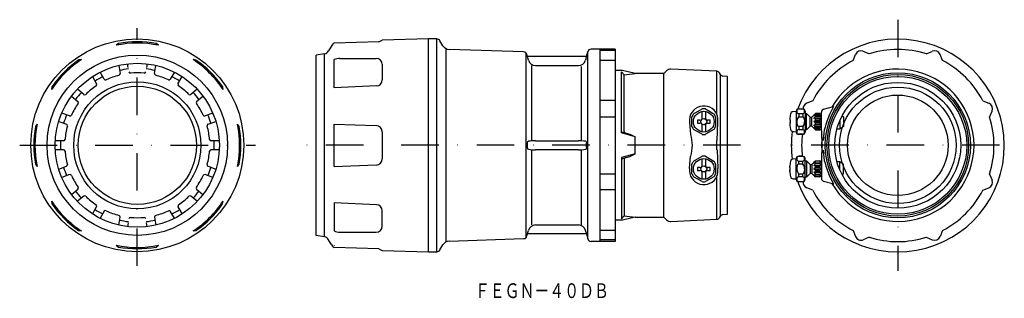
# Model space of a CAD drawing. Extents: x 1784 to 2117, y -375 to -281.
import ezdxf
from ezdxf.enums import TextEntityAlignment as Align

# ---------------------------------------------------------------- set-up
doc = ezdxf.new("R2010")
doc.units = 0
doc.linetypes.add('DASHDOT', pattern=[25.4, 12.7, -6.35, 0, -6.35])
doc.layers.add('1', color=7, linetype='CONTINUOUS')
doc.styles.add('MDRAFSTD', font='TXT', dxfattribs={"bigfont": 'BIGFONT'})

msp = doc.modelspace()

# ---------------------------------------------------------------- linework, layer by layer
at = {"layer": '1', "color": 7, "linetype": 'DASHDOT'}
for p, q in [((2081.24, -280.81), (2081.24, -365.81)), ((2028.11, -323.31), (1880.77, -323.31)), ((2115.65, -323.31), (2041.24, -323.31))]:
    msp.add_line(p, q, dxfattribs=at)
at = {"layer": '1', "color": 5, "linetype": 'DASHDOT'}
for p, q in [((1824.2, -364.12), (1824.2, -283.71)), ((1784.45, -323.31), (1864.16, -323.31))]:
    msp.add_line(p, q, dxfattribs=at)
at = {"layer": '1', "color": 7, "linetype": 'CONTINUOUS'}
for p, q in [((1817.82, -288.89), (1817.04, -289.47)), ((1831.35, -289.47), (1830.61, -288.9)), ((1905.83, -288.33), (1890.73, -288.72)), ((1890.73, -289.47), (1890.74, -289.46)), ((1905.83, -288.33), (1906.96, -287.72)), ((1922.67, -287.31), (1906.96, -287.72)), ((1922.67, -359.31), (1922.67, -287.31)), ((1925.45, -287.31), (1922.67, -287.31)), ((1925.45, -359.31), (1925.45, -287.31)), ((1927.47, -289.61), (1926.49, -287.91)), ((1887.45, -292.32), (1884.67, -292.81)), ((1884.67, -353.81), (1884.67, -292.81)), ((1887.45, -354.3), (1887.45, -292.32)), ((1889.7, -289.84), (1888.83, -291.35)), ((1928.53, -290.86), (1928.53, -355.76)), ((1954.78, -291.74), (1929.55, -290.86)), ((1955.68, -354.43), (1955.68, -292.19)), ((1956.08, -293.31), (1955.9, -292.63)), ((1976, -293.31), (1976.43, -291.7)), ((1976.43, -354.92), (1976.43, -291.7)), ((1985.67, -290.81), (1977.59, -290.81)), ((1980.67, -355.81), (1980.67, -290.81)), ((1985.67, -291.28), (1980.67, -291.28)), ((1985.67, -290.81), (1985.67, -355.81)), ((2066.11, -294.62), (2066.95, -292.6)), ((2071.59, -292.36), (2069.57, -291.52)), ((2090.88, -292.36), (2092.91, -291.52)), ((2096.36, -294.62), (2095.52, -292.6)), ((1805.33, -294.33), (1804.4, -294.44)), ((1821.09, -297.04), (1820.86, -295.77)), ((1827.53, -295.77), (1827.3, -297.04)), ((1844.02, -294.46), (1843.06, -294.33)), ((1890.73, -303.9), (1890.73, -294.33)), ((1892.64, -293.9), (1904.96, -293.91)), ((1906.96, -295.91), (1906.96, -301.21)), ((1956.19, -293.76), (1956.08, -293.31)), ((1976, -293.31), (1956.08, -293.31)), ((1956.39, -294.49), (1956.19, -293.76)), ((1975.88, -293.76), (1975.69, -294.49)), ((1975.88, -293.76), (1976, -293.31)), ((1980.67, -294.54), (1985.67, -294.54)), ((1811.67, -298.62), (1811.64, -298.56)), ((1813.03, -300.98), (1811.67, -298.62)), ((1817.91, -296.29), (1818.39, -299.03)), ((1830, -299.03), (1830.48, -296.29)), ((1836.72, -298.62), (1835.36, -300.98)), ((1836.75, -298.56), (1836.72, -298.62)), ((1957.41, -296.35), (1957.41, -321.79)), ((1958.8, -296.35), (1973.28, -296.35)), ((1974.36, -321.79), (1974.36, -296.61)), ((1988.17, -298.01), (1985.67, -298.01)), ((1987.88, -319.14), (1987.88, -298.48)), ((1987.88, -298.48), (1988.74, -299.47)), ((1992.5, -299.01), (1988.17, -298.01)), ((1988.74, -299.47), (1992.5, -299.01)), ((1988.74, -318.61), (1988.74, -299.47)), ((2002.17, -299.01), (1992.5, -299.01)), ((2003.04, -298.13), (2002.17, -299.01)), ((2002.17, -347.61), (2002.17, -299.01)), ((2020.12, -298.28), (2004.55, -297.55)), ((2020.12, -312.84), (2020.12, -298.28)), ((2021.28, -299.37), (2020.94, -298.78)), ((2021.28, -347.24), (2021.28, -299.37)), ((1809.04, -300.06), (1810.44, -302.48)), ((1837.95, -302.48), (1839.35, -300.06)), ((2023.67, -300.01), (2022.06, -299.87)), ((2023.67, -346.61), (2023.67, -300.01)), ((1795.35, -303.48), (1795.21, -304.44)), ((1806.07, -306.14), (1803.94, -304.35)), ((1844.45, -304.35), (1842.32, -306.14)), ((1853.18, -304.44), (1853.06, -303.51)), ((1905.06, -303.2), (1890.73, -303.9)), ((1802.01, -306.65), (1804.14, -308.44)), ((1844.25, -308.44), (1846.38, -306.65)), ((1985.67, -308.18), (1980.67, -308.18)), ((2052.47, -308.27), (2050.45, -309.11)), ((2110, -308.27), (2112.03, -309.11)), ((1801.29, -313.37), (1798.68, -312.42)), ((1849.71, -312.42), (1847.1, -313.37)), ((2012.24, -312.67), (2015.09, -311.02)), ((2015.07, -314.39), (2015.07, -311.95)), ((2016.24, -311.02), (2019.09, -312.67)), ((2016.27, -311.95), (2016.27, -314.39)), ((2045.83, -311.9), (2046.91, -311.81)), ((2046.91, -311.81), (2046.91, -318.81)), ((2047.74, -310.98), (2047.74, -311.02)), ((2047.74, -310.98), (2049.09, -310.98)), ((2047.74, -311.02), (2049.09, -311.02)), ((2047.74, -312.67), (2047.74, -313.66)), ((2049.09, -312.67), (2047.74, -312.67)), ((2049.09, -310.98), (2049.09, -311.02)), ((2049.09, -312.67), (2049.09, -313.66)), ((2049.91, -311.81), (2049.91, -318.81)), ((2049.91, -312.56), (2050.41, -312.56)), ((2050.41, -318.06), (2050.41, -312.56)), ((2050.41, -312.56), (2051.66, -313.81)), ((2052.16, -313.81), (2053.39, -312.58)), ((2053.41, -312.6), (2052.91, -313.06)), ((2052.91, -313.36), (2053.41, -312.73)), ((2053.41, -312.73), (2053.41, -312.6)), ((2054.91, -312.6), (2053.41, -312.6)), ((2053.41, -312.73), (2054.91, -312.73)), ((2054.91, -312.6), (2055.41, -312.82)), ((2054.91, -312.6), (2054.91, -312.73)), ((2055.41, -313.03), (2054.91, -312.73)), ((2055.41, -317.81), (2055.41, -312.81)), ((2055.41, -312.81), (2055.44, -312.81)), ((2055.44, -318.42), (2055.44, -312.07)), ((2056.18, -311.11), (2059.5, -310.22)), ((2059.5, -310.21), (2058.18, -312.87)), ((2112.27, -313.74), (2113.11, -311.72)), ((1797.65, -315.24), (1800.27, -316.19)), ((1848.13, -316.19), (1850.74, -315.24)), ((1890.73, -316.14), (1904.93, -316.64)), ((1980.67, -313.66), (1985.67, -313.66)), ((2010.83, -315.46), (2011.16, -319.67)), ((2011.67, -316.95), (2011.67, -313.66)), ((2014.37, -314.81), (2013.56, -314.81)), ((2013.56, -315.81), (2014.37, -315.81)), ((2017.77, -314.81), (2016.97, -314.81)), ((2016.97, -315.81), (2017.77, -315.81)), ((2019.67, -313.66), (2019.67, -316.95)), ((2020.14, -321.72), (2020.45, -315.45)), ((2044.75, -314.39), (2044.78, -314.81)), ((2044.84, -314.81), (2044.75, -316.22)), ((2044.78, -314.81), (2044.87, -314.81)), ((2044.87, -315.81), (2044.78, -315.81)), ((2044.87, -314.81), (2044.87, -315.81)), ((2047.68, -313.67), (2047.74, -313.66)), ((2047.74, -313.66), (2049.09, -313.66)), ((2051.66, -316.81), (2051.66, -313.81)), ((2051.66, -313.81), (2052.16, -313.81)), ((2052.16, -316.81), (2052.16, -313.81)), ((2053.41, -313.19), (2052.91, -313.36)), ((2052.91, -314.18), (2053.41, -313.55)), ((2053.41, -314.35), (2052.91, -314.18)), ((2052.91, -314.18), (2055.41, -314.18)), ((2052.91, -315.31), (2053.41, -314.85)), ((2052.91, -315.31), (2055.41, -315.31)), ((2053.41, -315.77), (2052.91, -315.31)), ((2053.41, -313.55), (2053.41, -313.19)), ((2054.91, -313.19), (2053.41, -313.19)), ((2053.41, -313.55), (2054.91, -313.55)), ((2053.41, -314.85), (2053.41, -314.35)), ((2054.91, -314.35), (2053.41, -314.35)), ((2053.41, -314.85), (2054.91, -314.85)), ((2053.41, -316.26), (2053.41, -315.77)), ((2054.91, -315.77), (2053.41, -315.77)), ((2054.91, -313.19), (2055.41, -313.27)), ((2054.91, -313.19), (2054.91, -313.55)), ((2055.41, -313.86), (2054.91, -313.55)), ((2054.91, -314.35), (2055.41, -314.27)), ((2054.91, -314.35), (2054.91, -314.85)), ((2055.41, -315.07), (2054.91, -314.85)), ((2054.91, -315.77), (2055.41, -315.55)), ((2054.91, -315.77), (2054.91, -316.26)), ((2058.18, -312.87), (2057.24, -315.31)), ((2061.7, -314.91), (2061.7, -317.81)), ((2062.46, -313.34), (2062.91, -313.66)), ((2062.91, -313.66), (2062.91, -316.96)), ((1790.36, -316.16), (1789.79, -316.9)), ((1858.61, -316.93), (1858.03, -316.16)), ((1890.73, -330.46), (1890.73, -316.16)), ((1906.96, -318.76), (1906.96, -327.86)), ((1987.88, -318.73), (1990.71, -319.49)), ((1992.5, -320.4), (1987.88, -319.14)), ((2015.09, -319.59), (2012.24, -317.95)), ((2015.07, -318.66), (2015.07, -316.22)), ((2019.09, -317.95), (2016.24, -319.59)), ((2016.27, -316.22), (2016.27, -318.66)), ((2046.91, -318.81), (2045.83, -318.71)), ((2047.74, -316.95), (2047.74, -317.95)), ((2049.09, -316.95), (2047.74, -316.95)), ((2047.74, -317.95), (2049.09, -317.95)), ((2049.13, -316.95), (2049.09, -316.95)), ((2049.09, -316.95), (2049.09, -317.95)), ((2050.41, -318.06), (2049.91, -318.06)), ((2051.66, -316.81), (2050.41, -318.06)), ((2052.16, -316.81), (2051.66, -316.81)), ((2053.39, -318.04), (2052.16, -316.81)), ((2052.91, -316.43), (2053.41, -316.26)), ((2053.41, -317.06), (2052.91, -316.43)), ((2052.91, -316.43), (2055.41, -316.43)), ((2053.41, -317.89), (2052.91, -317.26)), ((2052.91, -317.26), (2053.41, -317.42)), ((2052.91, -317.56), (2053.41, -318.02)), ((2053.41, -316.26), (2054.91, -316.26)), ((2053.41, -317.42), (2053.41, -317.06)), ((2054.91, -317.06), (2053.41, -317.06)), ((2053.41, -317.42), (2054.91, -317.42)), ((2053.41, -318.02), (2053.41, -317.89)), ((2054.91, -317.89), (2053.41, -317.89)), ((2053.41, -318.02), (2054.91, -318.02)), ((2055.41, -316.34), (2054.91, -316.26)), ((2054.91, -317.06), (2055.41, -316.76)), ((2054.91, -317.06), (2054.91, -317.42)), ((2055.41, -317.34), (2054.91, -317.42)), ((2054.91, -317.89), (2055.41, -317.58)), ((2055.41, -317.8), (2054.91, -318.02)), ((2054.91, -317.89), (2054.91, -318.02)), ((2055.44, -317.81), (2055.41, -317.81)), ((2056.21, -319.15), (2056.01, -321.68)), ((2061.7, -317.81), (2060.71, -317.81)), ((2062.91, -316.96), (2061.7, -317.81)), ((1799.28, -321.81), (1796.49, -321.81)), ((1851.84, -321.81), (1849.12, -321.81)), ((1956.08, -322.52), (1956.19, -322.02)), ((1956.08, -324.1), (1956.08, -322.52)), ((1956.19, -322.02), (1956.39, -321.95)), ((1958.8, -321.79), (1973.28, -321.79)), ((1975.88, -322.02), (1975.69, -321.95)), ((1975.88, -322.02), (1976, -322.52)), ((1976, -324.1), (1976, -322.52)), ((1990.71, -319.49), (1992.5, -320.4)), ((1992.5, -326.22), (1992.5, -320.4)), ((2020.12, -324.89), (2020.12, -321.72)), ((2047.74, -319.59), (2047.74, -319.63)), ((2049.09, -319.59), (2047.74, -319.59)), ((2049.09, -319.63), (2047.74, -319.63)), ((2049.09, -319.59), (2049.09, -319.63)), ((1799.28, -324.81), (1796.49, -324.81)), ((1851.84, -324.81), (1849.12, -324.81)), ((1956.19, -324.6), (1956.08, -324.1)), ((1956.39, -324.66), (1956.19, -324.6)), ((1957.41, -324.82), (1957.41, -350.26)), ((1973.28, -324.82), (1958.8, -324.82)), ((1974.36, -350.26), (1974.36, -324.82)), ((1975.69, -324.66), (1975.88, -324.6)), ((1976, -324.1), (1975.88, -324.6)), ((2020.14, -324.89), (2020.45, -331.16)), ((2056.01, -324.94), (2056.21, -327.47)), ((1992.5, -326.22), (1987.88, -327.48)), ((1987.88, -327.88), (1990.71, -327.12)), ((1987.88, -327.48), (1987.88, -348.14)), ((1988.74, -328.01), (1988.74, -347.15)), ((1990.71, -327.12), (1992.5, -326.22)), ((2010.83, -331.15), (2011.16, -326.94)), ((2012.24, -328.67), (2015.09, -327.02)), ((2015.07, -330.39), (2015.07, -327.95)), ((2016.24, -327.02), (2019.09, -328.67)), ((2016.27, -327.95), (2016.27, -330.39)), ((2045.83, -327.9), (2046.91, -327.81)), ((2046.91, -334.81), (2046.91, -327.81)), ((2047.74, -327.02), (2047.74, -326.98)), ((2047.74, -326.98), (2049.09, -326.98)), ((2049.09, -327.02), (2047.74, -327.02)), ((2047.74, -329.66), (2047.74, -328.67)), ((2047.74, -328.67), (2049.09, -328.67)), ((2049.09, -327.02), (2049.09, -326.98)), ((2049.09, -329.66), (2049.09, -328.67)), ((2049.91, -334.81), (2049.91, -327.81)), ((2049.91, -328.56), (2050.41, -328.56)), ((2050.41, -328.56), (2050.41, -334.06)), ((2050.41, -328.56), (2051.66, -329.81)), ((2052.16, -329.81), (2053.39, -328.58)), ((2052.91, -329.06), (2053.41, -328.6)), ((2053.41, -328.73), (2052.91, -329.36)), ((2052.91, -329.36), (2053.41, -329.19)), ((2053.41, -328.6), (2053.41, -328.73)), ((2053.41, -328.6), (2054.91, -328.6)), ((2054.91, -328.73), (2053.41, -328.73)), ((2053.41, -329.19), (2053.41, -329.55)), ((2053.41, -329.19), (2054.91, -329.19)), ((2055.41, -328.82), (2054.91, -328.6)), ((2054.91, -328.73), (2054.91, -328.6)), ((2054.91, -328.73), (2055.41, -329.03)), ((2055.41, -329.27), (2054.91, -329.19)), ((2054.91, -329.55), (2054.91, -329.19)), ((2055.41, -328.81), (2055.41, -333.81)), ((2055.41, -328.81), (2055.44, -328.81)), ((2055.44, -328.2), (2055.44, -334.54)), ((2060.71, -328.81), (2061.7, -328.81)), ((2061.7, -331.7), (2061.7, -328.81)), ((2061.7, -328.81), (2062.91, -329.66)), ((1789.78, -329.68), (1790.36, -330.46)), ((1797.65, -331.37), (1800.27, -330.42)), ((1848.13, -330.42), (1850.74, -331.37)), ((1858.03, -330.46), (1858.6, -329.72)), ((1890.73, -330.47), (1904.93, -329.97)), ((2011.67, -332.95), (2011.67, -329.66)), ((2014.37, -330.81), (2013.56, -330.81)), ((2013.56, -331.81), (2014.37, -331.81)), ((2015.07, -334.66), (2015.07, -332.22)), ((2016.27, -332.22), (2016.27, -334.66)), ((2017.77, -330.81), (2016.97, -330.81)), ((2016.97, -331.81), (2017.77, -331.81)), ((2019.67, -329.66), (2019.67, -332.95)), ((2044.78, -330.81), (2044.75, -330.39)), ((2044.75, -332.22), (2044.84, -330.81)), ((2044.87, -330.81), (2044.78, -330.81)), ((2044.78, -331.81), (2044.87, -331.81)), ((2044.87, -331.81), (2044.87, -330.81)), ((2049.09, -329.66), (2047.74, -329.66)), ((2049.13, -329.67), (2049.09, -329.66)), ((2051.66, -329.81), (2051.66, -332.81)), ((2051.66, -329.81), (2052.16, -329.81)), ((2052.16, -329.81), (2052.16, -332.81)), ((2053.41, -329.55), (2052.91, -330.18)), ((2052.91, -330.18), (2053.41, -330.35)), ((2052.91, -330.18), (2055.41, -330.18)), ((2053.41, -330.85), (2052.91, -331.31)), ((2052.91, -331.31), (2055.41, -331.31)), ((2052.91, -331.31), (2053.41, -331.77)), ((2053.41, -332.26), (2052.91, -332.43)), ((2052.91, -332.43), (2053.41, -333.06)), ((2052.91, -332.43), (2055.41, -332.43)), ((2054.91, -329.55), (2053.41, -329.55)), ((2053.41, -330.35), (2054.91, -330.35)), ((2053.41, -330.35), (2053.41, -330.85)), ((2054.91, -330.85), (2053.41, -330.85)), ((2053.41, -331.77), (2054.91, -331.77)), ((2053.41, -331.77), (2053.41, -332.26)), ((2054.91, -332.26), (2053.41, -332.26)), ((2054.91, -329.55), (2055.41, -329.86)), ((2055.41, -330.27), (2054.91, -330.35)), ((2054.91, -330.85), (2054.91, -330.35)), ((2054.91, -330.85), (2055.41, -331.07)), ((2055.41, -331.55), (2054.91, -331.77)), ((2054.91, -332.26), (2054.91, -331.77)), ((2054.91, -332.26), (2055.41, -332.34)), ((2055.41, -332.76), (2054.91, -333.06)), ((2057.24, -331.31), (2058.18, -333.74)), ((2062.91, -332.96), (2062.91, -329.66)), ((1801.29, -333.24), (1798.68, -334.19)), ((1849.71, -334.19), (1847.1, -333.24)), ((1980.67, -332.95), (1985.67, -332.95)), ((2015.09, -335.59), (2012.24, -333.95)), ((2019.09, -333.95), (2016.24, -335.59)), ((2020.12, -348.33), (2020.12, -333.78)), ((2046.91, -334.81), (2045.83, -334.71)), ((2047.68, -332.95), (2047.74, -332.95)), ((2047.74, -333.95), (2047.74, -332.95)), ((2047.74, -332.95), (2049.09, -332.95)), ((2049.09, -333.95), (2047.74, -333.95)), ((2047.74, -335.63), (2047.74, -335.59)), ((2047.74, -335.59), (2049.09, -335.59)), ((2049.09, -335.63), (2047.74, -335.63)), ((2049.09, -333.95), (2049.09, -332.95)), ((2049.09, -335.63), (2049.09, -335.59)), ((2050.41, -334.06), (2049.91, -334.06)), ((2051.66, -332.81), (2050.41, -334.06)), ((2052.16, -332.81), (2051.66, -332.81)), ((2053.39, -334.04), (2052.16, -332.81)), ((2052.91, -333.26), (2053.41, -333.89)), ((2053.41, -333.42), (2052.91, -333.26)), ((2053.41, -334.02), (2052.91, -333.56)), ((2053.41, -333.06), (2053.41, -333.42)), ((2053.41, -333.06), (2054.91, -333.06)), ((2054.91, -333.42), (2053.41, -333.42)), ((2053.41, -333.89), (2053.41, -334.02)), ((2053.41, -333.89), (2054.91, -333.89)), ((2054.91, -334.02), (2053.41, -334.02)), ((2054.91, -333.42), (2054.91, -333.06)), ((2054.91, -333.42), (2055.41, -333.34)), ((2055.41, -333.58), (2054.91, -333.89)), ((2054.91, -334.02), (2055.41, -333.8)), ((2054.91, -334.02), (2054.91, -333.89)), ((2055.44, -333.81), (2055.41, -333.81)), ((2059.6, -336.42), (2056.18, -335.51)), ((2058.18, -333.74), (2059.51, -336.39)), ((2062.91, -332.96), (2062.46, -333.27)), ((2112.27, -333.04), (2113.11, -335.06)), ((1802.01, -339.96), (1804.14, -338.18)), ((1844.25, -338.18), (1846.38, -339.96)), ((1985.67, -338.43), (1980.67, -338.43)), ((2052.47, -338.51), (2050.45, -337.68)), ((2110, -338.51), (2112.03, -337.68)), ((1795.21, -342.18), (1795.33, -343.1)), ((1806.07, -340.47), (1803.94, -342.26)), ((1844.45, -342.26), (1842.32, -340.47)), ((1853.04, -343.13), (1853.18, -342.18)), ((1890.73, -342.72), (1890.73, -352.29)), ((1905.06, -343.41), (1890.73, -342.72)), ((1809.04, -346.55), (1810.44, -344.14)), ((1813.03, -345.64), (1811.67, -348)), ((1836.72, -348), (1835.36, -345.64)), ((1837.95, -344.14), (1839.35, -346.55)), ((1906.96, -350.7), (1906.96, -345.41)), ((1811.67, -348), (1811.64, -348.05)), ((1817.91, -350.33), (1818.39, -347.59)), ((1830, -347.59), (1830.48, -350.33)), ((1836.75, -348.05), (1836.72, -348)), ((1988.17, -348.61), (1985.67, -348.61)), ((1987.88, -348.14), (1988.74, -347.15)), ((1992.5, -347.61), (1988.17, -348.61)), ((1988.74, -347.15), (1992.5, -347.61)), ((1992.5, -347.61), (2002.17, -347.61)), ((2002.17, -347.61), (2003.04, -348.48)), ((2004.55, -349.07), (2020.12, -348.33)), ((2020.94, -347.83), (2021.28, -347.24)), ((2022.06, -346.75), (2023.67, -346.61)), ((1804.37, -352.15), (1805.33, -352.29)), ((1821.09, -349.57), (1820.86, -350.85)), ((1827.53, -350.85), (1827.3, -349.57)), ((1843.06, -352.29), (1843.99, -352.17)), ((1892.64, -352.72), (1904.96, -352.7)), ((1956.19, -352.85), (1956.39, -352.13)), ((1958.8, -350.26), (1973.28, -350.26)), ((1975.88, -352.85), (1975.69, -352.13)), ((1980.67, -352.07), (1985.67, -352.07)), ((2066.11, -352.16), (2066.95, -354.18)), ((2096.36, -352.16), (2095.52, -354.18)), ((1887.45, -354.3), (1884.67, -353.81)), ((1889.7, -356.77), (1888.83, -355.27)), ((1929.55, -355.76), (1954.78, -354.88)), ((1955.9, -353.99), (1956.08, -353.31)), ((1956.08, -353.31), (1956.19, -352.85)), ((1976, -353.31), (1956.08, -353.31)), ((1975.88, -352.85), (1976, -353.31)), ((1976, -353.31), (1976.43, -354.92)), ((1985.67, -355.81), (1977.59, -355.81)), ((1985.67, -355.33), (1980.67, -355.33)), ((2071.59, -354.43), (2069.57, -355.26)), ((2090.88, -354.43), (2092.91, -355.26)), ((1817.04, -357.14), (1817.79, -357.72)), ((1830.57, -357.72), (1831.35, -357.14)), ((1890.73, -357.14), (1890.74, -357.16)), ((1905.83, -358.29), (1890.73, -357.89)), ((1905.83, -358.29), (1906.96, -358.9)), ((1906.96, -358.9), (1922.67, -359.31)), ((1922.67, -359.31), (1925.45, -359.31)), ((1926.49, -358.71), (1927.47, -357.01))]:
    msp.add_line(p, q, dxfattribs=at)
for centre, radius in [((1824.2, -323.31), 36), ((1824.2, -323.31), 30.5), ((1824.2, -323.31), 27.75), ((2081.24, -323.31), 24.53), ((2081.24, -323.31), 23.94), ((1824.2, -323.31), 21.5), ((2081.24, -323.31), 23.3), ((2081.24, -323.31), 21.3), ((1824.2, -323.31), 20), ((2081.24, -323.31), 19.7), ((2081.24, -323.31), 17), ((2015.67, -315.31), 3.5), ((2015.67, -315.31), 1.02), ((2015.67, -331.31), 3.5), ((2015.67, -331.31), 1.02)]:
    msp.add_circle(centre, radius, dxfattribs=at)
for centre, radius, start, end in [((1824.2, -323.31), 34.58, 78.0651, 101.9349), ((1824.2, -323.31), 35, 79.4472, 100.4945), ((1892.73, -291.59), 3.5, 124.983, 150), ((1892.63, -288.82), 0.0126, 5.7998, 35.8807), ((1904.92, -288.4), 0.0103, 6.176, 38.0934), ((1925.45, -288.51), 1.2, 30, 90), ((2081.24, -323.39), 36, 200.0742, 160.2382), ((1887.1, -290.35), 2, 280, 330), ((1929.64, -288.36), 2.5, 210, 268), ((1954.74, -292.94), 1.2, 15, 88), ((1977.59, -292.01), 1.2, 90, 165), ((2068.8, -293.36), 2, 67.5, 157.5), ((2081.24, -323.39), 32.5, 72.7324, 107.2676), ((2093.67, -293.36), 2, 22.5, 112.5), ((1824.2, -323.31), 34.58, 123.0651, 146.9349), ((1824.2, -323.31), 35, 124.4472, 145.4945), ((1824.2, -323.31), 34.58, 33.0651, 56.9349), ((1824.2, -323.31), 35, 34.4472, 55.4945), ((1892.61, -298.26), 4.36, 89.5758, 115.5687), ((1904.96, -295.91), 2, 0, 89.9364), ((1958.81, -293.85), 2.5, 194.8082, 269.8682), ((1973.27, -293.85), 2.5, 270.1196, 345.204), ((2081.24, -323.39), 32.5, 117.7324, 152.2676), ((2081.24, -323.39), 32.5, 27.7324, 62.2676), ((1817.9, -299.11), 0.5, 284.5886, 10), ((1824.2, -323.31), 26, 96.692, 103.3085), ((1821.84, -298.42), 0.5, 190, 275.4114), ((1824.2, -323.31), 24.5, 84.5886, 95.4114), ((1826.55, -298.42), 0.5, 264.5886, 350), ((1824.2, -323.31), 26, 76.6915, 83.308), ((1830.49, -299.11), 0.5, 170, 255.4114), ((2004.46, -299.55), 2, 87.3057, 135), ((2020.07, -299.28), 1, 30, 87.3057), ((2022.15, -298.87), 1, 210, 265), ((2081.24, -323.31), 25.76, 210.1722, 149.8278), ((1824.2, -323.31), 26, 116.6921, 123.3079), ((1810, -302.73), 0.5, 304.5886, 30), ((1813.47, -300.73), 0.5, 210, 295.4114), ((1824.2, -323.31), 24.5, 104.5886, 115.4114), ((1824.2, -323.31), 24.5, 64.5886, 75.4114), ((1834.92, -300.73), 0.5, 244.5886, 330), ((1824.2, -323.31), 26, 56.6921, 63.3079), ((1838.39, -302.73), 0.5, 150, 235.4114), ((1904.96, -301.21), 2, 272.7749, 0), ((1824.2, -323.31), 26, 136.6915, 143.308), ((1806.39, -305.76), 0.5, 230, 315.4114), ((1824.2, -323.31), 24.5, 124.5886, 135.4114), ((1824.2, -323.31), 24.5, 44.5886, 55.4114), ((1842, -305.76), 0.5, 224.5886, 310), ((1824.2, -323.31), 26, 36.692, 43.3085), ((1824.2, -323.31), 24.5, 144.5886, 155.4114), ((1803.82, -308.82), 0.5, 324.5886, 50), ((1844.57, -308.82), 0.5, 130, 215.4114), ((1824.2, -323.31), 24.5, 24.5886, 35.4114), ((2051.21, -310.95), 2, 112.5, 184.307), ((2111.26, -310.95), 2, 337.5, 67.5), ((2015.69, -314.9), 4.89, 24.9168, 186.6468), ((2015.67, -315.31), 4.33, 142.3534, 157.6466), ((2015.67, -315.31), 4.33, 82.3534, 97.6466), ((2015.67, -315.31), 4.33, 22.3534, 37.6466), ((2059.71, -315.31), 14.99, 170.356, 176.5088), ((2045.93, -312.96), 1.01, 95.4484, 170.8366), ((2047.74, -311.81), 0.825, 90, 180), ((2047.92, -311.84), 0.843, 102.7486, 257.2514), ((2049.09, -311.81), 0.825, 0, 90), ((2048.9, -311.84), 0.843, 282.7486, 77.2514), ((2056.44, -312.07), 1, 105, 180), ((1824.2, -323.31), 26, 156.692, 163.3085), ((1801.46, -312.9), 0.5, 250, 335.4114), ((1846.93, -312.9), 0.5, 204.5886, 290), ((1824.2, -323.31), 26, 16.6915, 23.308), ((2015.67, -315.31), 2.16, 166.6388, 193.3612), ((2014.37, -314.01), 0.8, 270.0007, 331.0443), ((2014.37, -316.61), 0.8, 28.9558, 89.9992), ((2014.37, -314.01), 0.8, 331.045, 0), ((2016.97, -314.01), 0.8, 180, 208.955), ((2016.97, -314.01), 0.8, 208.9558, 269.9992), ((2016.97, -316.61), 0.8, 90.0007, 151.0443), ((2015.67, -315.31), 2.16, 346.6388, 13.3612), ((2013.45, -314.99), 7.01, 356.2376, 17.9361), ((2049.56, -315.36), 2.52, 137.8873, 204.1918), ((2049.02, -314.21), 0.555, 359.1593, 82.6647), ((2047.3, -315.25), 2.49, 317.077, 24.4748), ((2077.34, -322.76), 21.44, 159.6463, 170.292), ((2081.24, -323.39), 32.5, 342.7324, 17.2676), ((1824.2, -323.31), 35, 169.4472, 190.4945), ((1824.2, -323.31), 34.58, 168.0651, 191.9349), ((1824.2, -323.31), 24.5, 164.5886, 175.4114), ((1800.09, -316.66), 0.5, 344.5886, 70), ((1848.3, -316.66), 0.5, 110, 195.4114), ((1824.2, -323.31), 24.5, 4.5886, 15.4114), ((1824.2, -323.31), 34.58, 348.0651, 11.9349), ((1824.2, -323.31), 35, 349.4472, 10.4945), ((1904.85, -318.75), 2.11, 359.7877, 87.7256), ((1989.24, -318.58), 0.498, 183.2228, 258.3702), ((2015.67, -315.31), 4.33, 202.3534, 217.6466), ((2014.37, -316.61), 0.8, 0, 28.955), ((2016.97, -316.61), 0.8, 151.045, 180), ((2015.67, -315.31), 4.33, 322.3534, 337.6466), ((2059.71, -315.31), 14.99, 183.4912, 189.644), ((2045.93, -317.66), 1, 189.075, 264.6399), ((2081.24, -323.31), 36, 172.5211, 187.5306), ((2047.74, -318.81), 0.825, 180, 270), ((2047.92, -318.77), 0.843, 102.8088, 257.1913), ((2047.81, -316.4), 0.555, 179.1574, 262.6644), ((2081.24, -323.39), 32.5, 173.0562, 186.6564), ((2048.9, -318.77), 0.843, 282.7486, 77.2514), ((2049.09, -318.81), 0.825, 270, 0), ((2065.44, -318.42), 10, 180, 187.0217), ((1824.2, -323.31), 26, 176.6921, 183.3079), ((1799.28, -321.31), 0.5, 270, 355.4114), ((1849.12, -321.31), 0.5, 184.5886, 270), ((1824.2, -323.31), 26, 356.6921, 3.3079), ((1958.56, -336.12), 14.33, 89.0174, 98.7087), ((1973.52, -336.12), 14.33, 81.2915, 90.9823), ((2000.5, -323.31), 11.33, 341.2662, 18.7338), ((2015.67, -315.31), 4.33, 262.3534, 277.6466), ((2081.24, -323.31), 25.76, 174.0179, 185.9821), ((2025.74, -323.31), 30, 352.9783, 7.0217), ((1799.28, -325.31), 0.5, 4.5886, 90), ((1824.2, -323.31), 24.5, 184.5886, 195.4114), ((1824.2, -323.31), 24.5, 344.5886, 355.4114), ((1849.12, -325.31), 0.5, 90, 175.4114), ((1958.52, -311.05), 13.78, 261.0976, 271.1762), ((1973.56, -311.05), 13.77, 268.8227, 278.9035), ((1904.85, -327.87), 2.11, 272.2744, 0.2123), ((1989.24, -328.03), 0.498, 101.6298, 176.7772), ((2015.67, -331.31), 4.33, 142.3534, 157.6466), ((2015.67, -331.31), 4.33, 82.3534, 97.6466), ((2015.67, -331.31), 4.33, 22.3534, 37.6466), ((2059.71, -331.31), 14.99, 170.356, 176.5088), ((2045.93, -328.95), 1, 95.3601, 170.925), ((2047.74, -327.81), 0.825, 90, 180), ((2047.92, -327.84), 0.843, 102.8088, 257.1913), ((2049.09, -327.81), 0.825, 0, 90), ((2048.9, -327.84), 0.843, 282.7486, 77.2514), ((2065.44, -328.2), 10, 172.9783, 180), ((2077.59, -323.78), 21.69, 189.7713, 200.2904), ((1824.2, -323.31), 26, 196.6915, 203.308), ((1800.09, -329.95), 0.5, 290, 15.4114), ((1848.3, -329.95), 0.5, 164.5886, 250), ((1824.2, -323.31), 26, 336.692, 343.3085), ((2015.69, -331.72), 4.89, 173.3532, 335.0832), ((2015.67, -331.31), 2.16, 166.6388, 193.3612), ((2014.37, -330.01), 0.8, 270.0007, 331.0443), ((2014.37, -332.61), 0.8, 28.9558, 89.9992), ((2014.37, -330.01), 0.8, 331.045, 0), ((2014.37, -332.61), 0.8, 0, 28.955), ((2016.97, -330.01), 0.8, 180, 208.955), ((2016.97, -332.61), 0.8, 151.045, 180), ((2016.97, -330.01), 0.8, 208.9558, 269.9992), ((2016.97, -332.61), 0.8, 90.0007, 151.0443), ((2015.67, -331.31), 2.16, 346.6388, 13.3612), ((2013.45, -331.62), 7.01, 342.0639, 3.7624), ((2059.71, -331.31), 14.99, 183.4912, 189.644), ((2049.56, -331.26), 2.52, 155.8082, 222.1127), ((2047.81, -330.21), 0.555, 97.3356, 180.8426), ((2049.02, -332.4), 0.555, 277.3353, 0.8407), ((2047.3, -331.36), 2.49, 335.5252, 42.923), ((1801.46, -333.71), 0.5, 24.5886, 110), ((1824.2, -323.31), 24.5, 204.5886, 215.4114), ((1824.2, -323.31), 24.5, 324.5886, 335.4114), ((1846.93, -333.71), 0.5, 70, 155.4114), ((2015.67, -331.31), 4.33, 202.3534, 217.6466), ((2015.67, -331.31), 4.33, 262.3534, 277.6466), ((2015.67, -331.31), 4.33, 322.3534, 337.6466), ((2045.93, -333.66), 1.01, 189.1634, 264.5516), ((2047.74, -334.81), 0.825, 180, 270), ((2047.92, -334.77), 0.843, 102.8088, 257.1913), ((2048.9, -334.77), 0.843, 282.7486, 77.2514), ((2049.09, -334.81), 0.825, 270, 0), ((2051.21, -335.83), 2, 171.0211, 247.5), ((2056.44, -334.54), 1, 180, 255), ((2111.26, -335.83), 2, 292.5, 22.5), ((1824.2, -323.31), 26, 216.692, 223.3085), ((1803.82, -337.79), 0.5, 310, 35.4114), ((1824.2, -323.31), 26, 316.6915, 323.308), ((1844.57, -337.79), 0.5, 144.5886, 230), ((2081.24, -323.39), 32.5, 207.7324, 242.2676), ((2081.24, -323.39), 32.5, 297.7324, 332.2676), ((1824.2, -323.31), 34.58, 213.0651, 236.9349), ((1806.39, -340.86), 0.5, 44.5886, 130), ((1824.2, -323.31), 24.5, 224.5886, 235.4114), ((1824.2, -323.31), 24.5, 304.5886, 315.4114), ((1842, -340.86), 0.5, 50, 135.4114), ((1824.2, -323.31), 34.58, 303.0651, 326.9349), ((1824.2, -323.31), 35, 214.4472, 235.4945), ((1824.2, -323.31), 26, 236.6921, 243.3079), ((1810, -343.89), 0.5, 330, 55.4114), ((1813.47, -345.89), 0.5, 64.5886, 150), ((1824.2, -323.31), 24.5, 244.5886, 255.4114), ((1824.2, -323.31), 24.5, 284.5886, 295.4114), ((1834.92, -345.89), 0.5, 30, 115.4114), ((1824.2, -323.31), 26, 296.6921, 303.3079), ((1838.39, -343.89), 0.5, 124.5886, 210), ((1824.2, -323.31), 35, 304.4472, 325.4945), ((1904.96, -345.41), 2, 0, 87.2251), ((1817.9, -347.5), 0.5, 350, 75.4114), ((1824.2, -323.31), 26, 256.6915, 263.308), ((1821.84, -348.2), 0.5, 84.5886, 170), ((1824.2, -323.31), 24.5, 264.5886, 275.4114), ((1826.55, -348.2), 0.5, 10, 95.4114), ((1824.2, -323.31), 26, 276.692, 283.3085), ((1830.49, -347.5), 0.5, 104.5886, 190), ((2004.46, -347.07), 2, 225, 272.6943), ((2020.07, -347.33), 1, 272.6943, 330), ((2022.15, -347.74), 1, 95, 150), ((1892.61, -348.35), 4.36, 244.4313, 270.4242), ((1904.96, -350.7), 2, 270.0636, 0), ((1958.81, -352.77), 2.5, 90.1196, 165.204), ((1973.27, -352.77), 2.5, 14.796, 89.8804), ((1887.1, -356.27), 2, 30, 80), ((1929.64, -358.26), 2.5, 92, 150), ((1954.74, -353.68), 1.2, 272, 345), ((1977.59, -354.61), 1.2, 195, 270), ((2068.8, -353.42), 2, 202.5, 292.5), ((2081.24, -323.39), 32.5, 252.7324, 287.2676), ((2093.67, -353.42), 2, 247.5, 337.5), ((1824.2, -323.31), 34.58, 258.0651, 281.9349), ((1824.2, -323.31), 35, 259.4472, 280.4945), ((1892.73, -355.02), 3.5, 210, 235.017), ((1892.64, -357.8), 0.00255, 187.9234, 234.7287), ((1892.62, -357.79), 0.0259, 331.9354, 346.384), ((1904.91, -358.21), 0.0226, 330.6408, 345.0898), ((1904.93, -358.21), 0.00289, 187.1297, 232.5651), ((1925.45, -358.11), 1.2, 270, 330)]:
    msp.add_arc(centre, radius, start, end, dxfattribs=at)

# ---------------------------------------------------------------- texts
at = {"layer": '1', "color": 7, "linetype": 'CONTINUOUS', "style": 'MDRAFSTD', "width": 0.873966}
msp.add_text('ＦＥＧＮ－４０ＤＢ', height=5, dxfattribs=at).set_placement((1938.31, -374.99), (1983.58, -374.99), align=Align.FIT)

doc.saveas('drawing.dxf')
